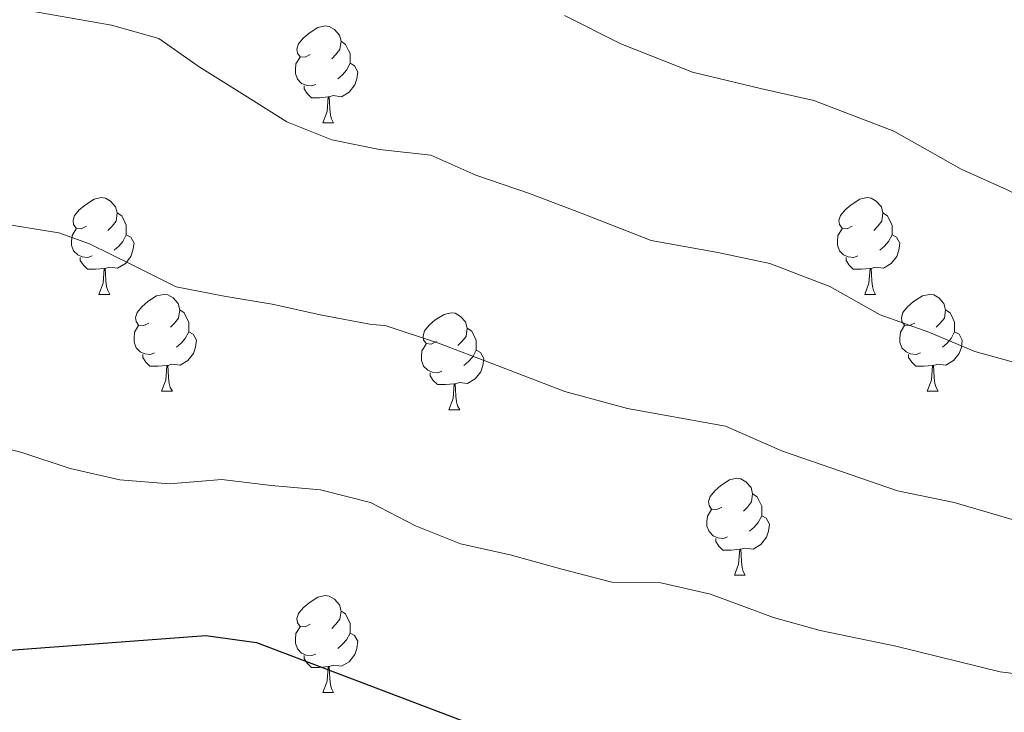
# Model space of a CAD drawing. Units: metres. Extents: x 620209 to 624716, y 4729083 to 4732132.
# Drawn here: x 622687 to 622789, y 4731029 to 4731101 of the extents above; entities that cross this region are included whole.
import ezdxf

# ---------------------------------------------------------------- set-up
doc = ezdxf.new("R2010")
doc.units = ezdxf.units.M
doc.header["$MEASUREMENT"] = 0
for name, color, linetype, lineweight in [('Level 36', 19, 'Continuous', 40), ('Level 4', 36, 'Continuous', 30), ('Level 5', 36, 'Continuous', 0)]:
    doc.layers.add(name, color=color, linetype=linetype, lineweight=lineweight)

msp = doc.modelspace()

# ---------------------------------------------------------------- linework, layer by layer
at = {"layer": 'Level 36', "color": 92, "linetype": 'Continuous', "lineweight": 0}
for points in [[(622716.65, 4731096.96, 0.01), (622716.12, 4731096.69, 0.01), (622715.59, 4731096.74, 0.01), (622715.32, 4731097.12, 0.01), (622715.27, 4731097.54, 0.01), (622715.43, 4731098.06, 0.01), (622715.91, 4731098.66, 0.01), (622716.54, 4731099.18, 0.01), (622717.44, 4731099.77, 0.01), (622718.19, 4731099.93, 0.01), (622718.61, 4731099.88, 0.01), (622719.14, 4731099.56, 0.01), (622719.67, 4731098.98, 0.01), (622719.83, 4731098.34, 0.01), (622719.72, 4731097.48, 0.01), (622719.3, 4731096.96, 0.01), (622718.88, 4731096.53, 0.01)], [(622719.83, 4731098.34, 0.01), (622720.31, 4731098.02, 0.01), (622720.62, 4731097.38, 0.01), (622720.78, 4731097.06, 0.01), (622720.78, 4731096.48, 0.01), (622720.78, 4731096.06, 0.01), (622720.41, 4731095.36, 0.01), (622719.99, 4731094.88, 0.01), (622719.51, 4731094.46, 0.01)], [(622717.23, 4731093.88, 0.01), (622716.81, 4731093.72, 0.01), (622716.22, 4731093.78, 0.01), (622715.75, 4731093.98, 0.01), (622715.32, 4731094.41, 0.01), (622715.11, 4731095, 0.01), (622715.11, 4731095.42, 0.01), (622715.16, 4731096, 0.01), (622715.59, 4731096.69, 0.01)], [(622720.78, 4731096.06, 0.01), (622721.24, 4731095.8, 0.01), (622721.58, 4731095.19, 0.01), (622721.47, 4731094.46, 0.01), (622721.26, 4731093.82, 0.01), (622720.68, 4731093.08, 0.01), (622719.88, 4731092.6, 0.01), (622719.03, 4731092.71, 0.01), (622718.6, 4731092.58, 0.01)], [(622718.49, 4731092.58, 0.01), (622717.6, 4731092.5, 0.01), (622716.76, 4731092.5, 0.01), (622716.33, 4731092.92, 0.01), (622716.01, 4731093.4, 0.01), (622716.01, 4731093.72, 0.01)], [(622717.95, 4731089.9, 0.01), (622718.38, 4731091.06, 0.01), (622718.49, 4731092.58, 0.01), (622718.6, 4731092.58, 0.01), (622718.64, 4731092, 0.01), (622718.67, 4731091.31, 0.01), (622718.74, 4731090.7, 0.01), (622718.86, 4731090.3, 0.01), (622719.07, 4731089.9, 0.01)], [(622717.95, 4731089.9, 0.01), (622719.07, 4731089.9, 0.01)], [(622693.46, 4731079.19, 0.01), (622692.93, 4731078.92, 0.01), (622692.4, 4731078.98, 0.01), (622692.13, 4731079.35, 0.01), (622692.08, 4731079.77, 0.01), (622692.24, 4731080.29, 0.01), (622692.72, 4731080.89, 0.01), (622693.35, 4731081.42, 0.01), (622694.25, 4731082, 0.01), (622695, 4731082.16, 0.01), (622695.42, 4731082.11, 0.01), (622695.95, 4731081.79, 0.01), (622696.48, 4731081.21, 0.01), (622696.64, 4731080.57, 0.01), (622696.53, 4731079.72, 0.01), (622696.11, 4731079.19, 0.01), (622695.69, 4731078.76, 0.01)], [(622772.79, 4731079.19, 0.01), (622772.26, 4731078.92, 0.01), (622771.73, 4731078.98, 0.01), (622771.46, 4731079.35, 0.01), (622771.41, 4731079.77, 0.01), (622771.57, 4731080.29, 0.01), (622772.05, 4731080.89, 0.01), (622772.68, 4731081.42, 0.01), (622773.58, 4731082, 0.01), (622774.33, 4731082.16, 0.01), (622774.75, 4731082.11, 0.01), (622775.28, 4731081.79, 0.01), (622775.81, 4731081.21, 0.01), (622775.97, 4731080.57, 0.01), (622775.86, 4731079.72, 0.01), (622775.44, 4731079.19, 0.01), (622775.02, 4731078.76, 0.01)], [(622696.64, 4731080.57, 0.01), (622697.12, 4731080.25, 0.01), (622697.43, 4731079.61, 0.01), (622697.59, 4731079.29, 0.01), (622697.59, 4731078.71, 0.01), (622697.59, 4731078.29, 0.01), (622697.22, 4731077.6, 0.01), (622696.8, 4731077.12, 0.01), (622696.32, 4731076.7, 0.01)], [(622775.97, 4731080.57, 0.01), (622776.45, 4731080.25, 0.01), (622776.76, 4731079.61, 0.01), (622776.92, 4731079.29, 0.01), (622776.92, 4731078.71, 0.01), (622776.92, 4731078.29, 0.01), (622776.55, 4731077.6, 0.01), (622776.13, 4731077.12, 0.01), (622775.65, 4731076.7, 0.01)], [(622694.04, 4731076.11, 0.01), (622693.62, 4731075.95, 0.01), (622693.03, 4731076.01, 0.01), (622692.56, 4731076.22, 0.01), (622692.13, 4731076.64, 0.01), (622691.92, 4731077.23, 0.01), (622691.92, 4731077.65, 0.01), (622691.97, 4731078.23, 0.01), (622692.4, 4731078.92, 0.01)], [(622773.37, 4731076.11, 0.01), (622772.95, 4731075.95, 0.01), (622772.36, 4731076.01, 0.01), (622771.89, 4731076.22, 0.01), (622771.46, 4731076.64, 0.01), (622771.25, 4731077.23, 0.01), (622771.25, 4731077.65, 0.01), (622771.3, 4731078.23, 0.01), (622771.73, 4731078.92, 0.01)], [(622697.59, 4731078.29, 0.01), (622698.05, 4731078.04, 0.01), (622698.39, 4731077.42, 0.01), (622698.28, 4731076.7, 0.01), (622698.07, 4731076.06, 0.01), (622697.49, 4731075.32, 0.01), (622696.69, 4731074.84, 0.01), (622695.84, 4731074.94, 0.01), (622695.41, 4731074.81, 0.01)], [(622776.92, 4731078.29, 0.01), (622777.38, 4731078.04, 0.01), (622777.72, 4731077.42, 0.01), (622777.61, 4731076.7, 0.01), (622777.4, 4731076.06, 0.01), (622776.82, 4731075.32, 0.01), (622776.02, 4731074.84, 0.01), (622775.17, 4731074.94, 0.01), (622774.74, 4731074.81, 0.01)], [(622695.3, 4731074.81, 0.01), (622694.41, 4731074.73, 0.01), (622693.57, 4731074.73, 0.01), (622693.14, 4731075.16, 0.01), (622692.82, 4731075.63, 0.01), (622692.82, 4731075.95, 0.01)], [(622774.63, 4731074.81, 0.01), (622773.74, 4731074.73, 0.01), (622772.9, 4731074.73, 0.01), (622772.47, 4731075.16, 0.01), (622772.15, 4731075.63, 0.01), (622772.15, 4731075.95, 0.01)], [(622694.76, 4731072.13, 0.01), (622695.19, 4731073.29, 0.01), (622695.3, 4731074.81, 0.01), (622695.41, 4731074.81, 0.01), (622695.45, 4731074.23, 0.01), (622695.48, 4731073.54, 0.01), (622695.55, 4731072.93, 0.01), (622695.67, 4731072.53, 0.01), (622695.88, 4731072.13, 0.01)], [(622774.09, 4731072.13, 0.01), (622774.52, 4731073.29, 0.01), (622774.63, 4731074.81, 0.01), (622774.74, 4731074.81, 0.01), (622774.77, 4731074.23, 0.01), (622774.81, 4731073.54, 0.01), (622774.88, 4731072.93, 0.01), (622774.99, 4731072.53, 0.01), (622775.21, 4731072.13, 0.01)], [(622694.76, 4731072.13, 0.01), (622695.88, 4731072.13, 0.01)], [(622699.93, 4731069.15, 0.01), (622699.4, 4731068.89, 0.01), (622698.87, 4731068.94, 0.01), (622698.61, 4731069.31, 0.01), (622698.55, 4731069.74, 0.01), (622698.71, 4731070.26, 0.01), (622699.19, 4731070.85, 0.01), (622699.83, 4731071.38, 0.01), (622700.73, 4731071.97, 0.01), (622701.47, 4731072.13, 0.01), (622701.9, 4731072.07, 0.01), (622702.43, 4731071.76, 0.01), (622702.96, 4731071.17, 0.01), (622703.12, 4731070.53, 0.01), (622703.01, 4731069.68, 0.01), (622702.58, 4731069.15, 0.01), (622702.16, 4731068.73, 0.01)], [(622774.09, 4731072.13, 0.01), (622775.21, 4731072.13, 0.01)], [(622779.26, 4731069.15, 0.01), (622778.73, 4731068.89, 0.01), (622778.2, 4731068.94, 0.01), (622777.93, 4731069.31, 0.01), (622777.88, 4731069.74, 0.01), (622778.04, 4731070.26, 0.01), (622778.52, 4731070.85, 0.01), (622779.15, 4731071.38, 0.01), (622780.05, 4731071.97, 0.01), (622780.8, 4731072.13, 0.01), (622781.23, 4731072.07, 0.01), (622781.75, 4731071.76, 0.01), (622782.29, 4731071.17, 0.01), (622782.45, 4731070.53, 0.01), (622782.33, 4731069.68, 0.01), (622781.91, 4731069.15, 0.01), (622781.49, 4731068.73, 0.01)], [(622703.12, 4731070.53, 0.01), (622703.59, 4731070.22, 0.01), (622703.91, 4731069.58, 0.01), (622704.07, 4731069.26, 0.01), (622704.07, 4731068.68, 0.01), (622704.07, 4731068.25, 0.01), (622703.7, 4731067.56, 0.01), (622703.28, 4731067.08, 0.01), (622702.8, 4731066.66, 0.01)], [(622782.45, 4731070.53, 0.01), (622782.92, 4731070.22, 0.01), (622783.23, 4731069.58, 0.01), (622783.39, 4731069.26, 0.01), (622783.39, 4731068.68, 0.01), (622783.39, 4731068.25, 0.01), (622783.03, 4731067.56, 0.01), (622782.61, 4731067.08, 0.01), (622782.13, 4731066.66, 0.01)], [(622729.71, 4731067.25, 0.01), (622729.17, 4731066.98, 0.01), (622728.65, 4731067.04, 0.01), (622728.38, 4731067.41, 0.01), (622728.33, 4731067.83, 0.01), (622728.49, 4731068.35, 0.01), (622728.97, 4731068.95, 0.01), (622729.6, 4731069.48, 0.01), (622730.5, 4731070.06, 0.01), (622731.25, 4731070.22, 0.01), (622731.67, 4731070.17, 0.01), (622732.2, 4731069.85, 0.01), (622732.73, 4731069.27, 0.01), (622732.89, 4731068.63, 0.01), (622732.78, 4731067.78, 0.01), (622732.35, 4731067.25, 0.01), (622731.93, 4731066.82, 0.01)], [(622700.52, 4731066.07, 0.01), (622700.09, 4731065.91, 0.01), (622699.51, 4731065.97, 0.01), (622699.03, 4731066.18, 0.01), (622698.61, 4731066.61, 0.01), (622698.39, 4731067.19, 0.01), (622698.39, 4731067.61, 0.01), (622698.45, 4731068.2, 0.01), (622698.87, 4731068.89, 0.01)], [(622732.89, 4731068.63, 0.01), (622733.37, 4731068.31, 0.01), (622733.68, 4731067.67, 0.01), (622733.84, 4731067.35, 0.01), (622733.84, 4731066.77, 0.01), (622733.84, 4731066.35, 0.01), (622733.47, 4731065.66, 0.01), (622733.05, 4731065.18, 0.01), (622732.57, 4731064.76, 0.01)], [(622779.85, 4731066.07, 0.01), (622779.42, 4731065.91, 0.01), (622778.83, 4731065.97, 0.01), (622778.36, 4731066.18, 0.01), (622777.93, 4731066.61, 0.01), (622777.72, 4731067.19, 0.01), (622777.72, 4731067.61, 0.01), (622777.77, 4731068.2, 0.01), (622778.2, 4731068.89, 0.01)], [(622704.07, 4731068.25, 0.01), (622704.52, 4731068, 0.01), (622704.87, 4731067.39, 0.01), (622704.76, 4731066.66, 0.01), (622704.55, 4731066.02, 0.01), (622703.96, 4731065.28, 0.01), (622703.17, 4731064.8, 0.01), (622702.32, 4731064.91, 0.01), (622701.89, 4731064.78, 0.01)], [(622783.39, 4731068.25, 0.01), (622783.85, 4731068, 0.01), (622784.19, 4731067.39, 0.01), (622784.09, 4731066.66, 0.01), (622783.87, 4731066.02, 0.01), (622783.29, 4731065.28, 0.01), (622782.49, 4731064.8, 0.01), (622781.65, 4731064.91, 0.01), (622781.21, 4731064.78, 0.01)], [(622730.29, 4731064.17, 0.01), (622729.87, 4731064.01, 0.01), (622729.28, 4731064.07, 0.01), (622728.81, 4731064.28, 0.01), (622728.38, 4731064.7, 0.01), (622728.17, 4731065.29, 0.01), (622728.17, 4731065.71, 0.01), (622728.22, 4731066.29, 0.01), (622728.65, 4731066.98, 0.01)], [(622733.84, 4731066.35, 0.01), (622734.29, 4731066.1, 0.01), (622734.64, 4731065.48, 0.01), (622734.53, 4731064.76, 0.01), (622734.32, 4731064.12, 0.01), (622733.73, 4731063.38, 0.01), (622732.94, 4731062.9, 0.01), (622732.09, 4731063, 0.01), (622731.66, 4731062.87, 0.01)], [(622701.78, 4731064.78, 0.01), (622700.89, 4731064.69, 0.01), (622700.04, 4731064.69, 0.01), (622699.62, 4731065.12, 0.01), (622699.3, 4731065.6, 0.01), (622699.3, 4731065.91, 0.01)], [(622781.11, 4731064.78, 0.01), (622780.21, 4731064.69, 0.01), (622779.37, 4731064.69, 0.01), (622778.95, 4731065.12, 0.01), (622778.63, 4731065.6, 0.01), (622778.63, 4731065.91, 0.01)], [(622701.23, 4731062.09, 0.01), (622701.67, 4731063.25, 0.01), (622701.78, 4731064.78, 0.01), (622701.89, 4731064.78, 0.01), (622701.92, 4731064.19, 0.01), (622701.96, 4731063.51, 0.01), (622702.03, 4731062.89, 0.01), (622702.14, 4731062.49, 0.01), (622702.36, 4731062.09, 0.01)], [(622780.56, 4731062.09, 0.01), (622780.99, 4731063.25, 0.01), (622781.11, 4731064.78, 0.01), (622781.21, 4731064.78, 0.01), (622781.25, 4731064.19, 0.01), (622781.29, 4731063.51, 0.01), (622781.35, 4731062.89, 0.01), (622781.47, 4731062.49, 0.01), (622781.69, 4731062.09, 0.01)], [(622731.55, 4731062.87, 0.01), (622730.66, 4731062.79, 0.01), (622729.81, 4731062.79, 0.01), (622729.39, 4731063.22, 0.01), (622729.07, 4731063.69, 0.01), (622729.07, 4731064.01, 0.01)], [(622731.01, 4731060.19, 0.01), (622731.44, 4731061.35, 0.01), (622731.55, 4731062.87, 0.01), (622731.66, 4731062.87, 0.01), (622731.69, 4731062.29, 0.01), (622731.73, 4731061.6, 0.01), (622731.8, 4731060.99, 0.01), (622731.91, 4731060.59, 0.01), (622732.13, 4731060.19, 0.01)], [(622701.23, 4731062.09, 0.01), (622702.36, 4731062.09, 0.01)], [(622780.56, 4731062.09, 0.01), (622781.69, 4731062.09, 0.01)], [(622731.01, 4731060.19, 0.01), (622732.13, 4731060.19, 0.01)], [(622759.28, 4731050.1, 0.01), (622758.75, 4731049.84, 0.01), (622758.22, 4731049.89, 0.01), (622757.96, 4731050.26, 0.01), (622757.9, 4731050.69, 0.01), (622758.06, 4731051.21, 0.01), (622758.54, 4731051.8, 0.01), (622759.18, 4731052.33, 0.01), (622760.08, 4731052.92, 0.01), (622760.82, 4731053.08, 0.01), (622761.25, 4731053.02, 0.01), (622761.78, 4731052.71, 0.01), (622762.31, 4731052.12, 0.01), (622762.47, 4731051.48, 0.01), (622762.36, 4731050.63, 0.01), (622761.93, 4731050.1, 0.01), (622761.51, 4731049.68, 0.01)], [(622762.47, 4731051.48, 0.01), (622762.94, 4731051.17, 0.01), (622763.26, 4731050.53, 0.01), (622763.42, 4731050.21, 0.01), (622763.42, 4731049.63, 0.01), (622763.42, 4731049.2, 0.01), (622763.05, 4731048.51, 0.01), (622762.63, 4731048.03, 0.01), (622762.15, 4731047.61, 0.01)], [(622759.87, 4731047.02, 0.01), (622759.44, 4731046.86, 0.01), (622758.86, 4731046.92, 0.01), (622758.38, 4731047.13, 0.01), (622757.96, 4731047.56, 0.01), (622757.74, 4731048.14, 0.01), (622757.74, 4731048.56, 0.01), (622757.8, 4731049.15, 0.01), (622758.22, 4731049.84, 0.01)], [(622763.42, 4731049.2, 0.01), (622763.87, 4731048.95, 0.01), (622764.22, 4731048.34, 0.01), (622764.11, 4731047.61, 0.01), (622763.9, 4731046.97, 0.01), (622763.31, 4731046.23, 0.01), (622762.52, 4731045.75, 0.01), (622761.67, 4731045.86, 0.01), (622761.24, 4731045.73, 0.01)], [(622761.13, 4731045.73, 0.01), (622760.24, 4731045.64, 0.01), (622759.39, 4731045.64, 0.01), (622758.97, 4731046.07, 0.01), (622758.65, 4731046.55, 0.01), (622758.65, 4731046.86, 0.01)], [(622760.58, 4731043.04, 0.01), (622761.02, 4731044.2, 0.01), (622761.13, 4731045.73, 0.01), (622761.24, 4731045.73, 0.01), (622761.27, 4731045.14, 0.01), (622761.31, 4731044.46, 0.01), (622761.38, 4731043.84, 0.01), (622761.49, 4731043.44, 0.01), (622761.71, 4731043.04, 0.01)], [(622760.58, 4731043.04, 0.01), (622761.71, 4731043.04, 0.01)], [(622716.65, 4731037.96, 0.01), (622716.12, 4731037.7, 0.01), (622715.59, 4731037.75, 0.01), (622715.32, 4731038.12, 0.01), (622715.27, 4731038.55, 0.01), (622715.43, 4731039.07, 0.01), (622715.91, 4731039.66, 0.01), (622716.54, 4731040.19, 0.01), (622717.44, 4731040.78, 0.01), (622718.19, 4731040.94, 0.01), (622718.61, 4731040.88, 0.01), (622719.14, 4731040.57, 0.01), (622719.67, 4731039.98, 0.01), (622719.83, 4731039.34, 0.01), (622719.72, 4731038.49, 0.01), (622719.3, 4731037.96, 0.01), (622718.88, 4731037.54, 0.01)], [(622719.83, 4731039.34, 0.01), (622720.31, 4731039.03, 0.01), (622720.62, 4731038.39, 0.01), (622720.78, 4731038.07, 0.01), (622720.78, 4731037.49, 0.01), (622720.78, 4731037.06, 0.01), (622720.41, 4731036.37, 0.01), (622719.99, 4731035.89, 0.01), (622719.51, 4731035.47, 0.01)], [(622717.23, 4731034.88, 0.01), (622716.81, 4731034.72, 0.01), (622716.22, 4731034.78, 0.01), (622715.75, 4731034.99, 0.01), (622715.32, 4731035.42, 0.01), (622715.11, 4731036, 0.01), (622715.11, 4731036.42, 0.01), (622715.16, 4731037.01, 0.01), (622715.59, 4731037.7, 0.01)], [(622720.78, 4731037.06, 0.01), (622721.24, 4731036.81, 0.01), (622721.58, 4731036.2, 0.01), (622721.47, 4731035.47, 0.01), (622721.26, 4731034.83, 0.01), (622720.68, 4731034.09, 0.01), (622719.88, 4731033.61, 0.01), (622719.03, 4731033.72, 0.01), (622718.6, 4731033.59, 0.01)], [(622718.49, 4731033.59, 0.01), (622717.6, 4731033.5, 0.01), (622716.76, 4731033.5, 0.01), (622716.33, 4731033.93, 0.01), (622716.01, 4731034.41, 0.01), (622716.01, 4731034.72, 0.01)], [(622717.95, 4731030.9, 0.01), (622718.38, 4731032.06, 0.01), (622718.49, 4731033.59, 0.01), (622718.6, 4731033.59, 0.01), (622718.64, 4731033, 0.01), (622718.67, 4731032.32, 0.01), (622718.74, 4731031.7, 0.01), (622718.86, 4731031.3, 0.01), (622719.07, 4731030.9, 0.01)], [(622717.95, 4731030.9, 0.01), (622719.07, 4731030.9, 0.01)]]:
    msp.add_polyline3d(points, dxfattribs=at)
at = {"layer": 'Level 4', "color": 36, "linetype": 'Continuous', "lineweight": 30}
msp.add_polyline3d([(622509.37, 4731106.8, 625.01), (622560.47, 4731093.6, 625.01), (622576.13, 4731087.64, 625.01), (622595.27, 4731078.44, 625.01), (622613.29, 4731068.52, 625.01), (622641.07, 4731051.59, 625.01), (622659.82, 4731042.39, 625.01), (622674.78, 4731036.74, 625.01), (622679.64, 4731035.58, 625.01), (622685.03, 4731035.24, 625.01), (622705.84, 4731036.79, 625.01), (622711.07, 4731036.08, 625.01), (622735.64, 4731026.76, 625.01), (622756.58, 4731023.89, 625.01), (622782.26, 4731018.59, 625.01), (622798.82, 4731016.5, 625.01), (622818.88, 4731012.63, 625.01), (622843.93, 4731005.88, 625.01), (622863.53, 4730997.16, 625.01), (622877.21, 4730989.86, 625.01)], dxfattribs=at)
at = {"layer": 'Level 5', "color": 36, "linetype": 'Continuous', "lineweight": 0}
for points in [[(622688.2, 4731101.39, 610.01), (622696.07, 4731100, 610.01), (622700.95, 4731098.64, 610.01), (622705.14, 4731095.68, 610.01), (622709.85, 4731092.76, 610.01), (622714.21, 4731090, 610.01), (622718.87, 4731088.12, 610.01), (622723.83, 4731087.14, 610.01), (622729.13, 4731086.53, 610.01), (622733.8, 4731084.49, 610.01), (622739.37, 4731082.57, 610.01), (622744.98, 4731080.44, 610.01), (622751.97, 4731077.7, 610.01), (622758.85, 4731076.45, 610.01), (622764.24, 4731075.34, 610.01), (622770.46, 4731072.96, 610.01), (622775.69, 4731070.01, 610.01), (622780.73, 4731068.21, 610.01), (622785.49, 4731066.22, 610.01), (622794.12, 4731063.82, 610.01), (622799.78, 4731061.92, 610.01), (622807.82, 4731060.77, 610.01)], [(622742.98, 4731101.01, 605.01), (622748.81, 4731098.07, 605.01), (622756.25, 4731095.13, 605.01), (622763.29, 4731093.46, 605.01), (622768.82, 4731092.22, 605.01), (622777.11, 4731089.04, 605.01), (622784.08, 4731085.11, 605.01), (622788.78, 4731082.98, 605.01), (622793.5, 4731080.67, 605.01), (622800.11, 4731078.47, 605.01), (622805.63, 4731076.36, 605.01), (622810.82, 4731075.53, 605.01)], [(622681.37, 4731079.98, 615.01), (622690.59, 4731078.52, 615.01), (622693.77, 4731077.37, 615.01), (622698.27, 4731075.14, 615.01), (622702.77, 4731072.91, 615.01), (622707.74, 4731071.93, 615.01), (622712.7, 4731071.13, 615.01), (622717.85, 4731069.98, 615.01), (622722.99, 4731069.01, 615.01), (622724.41, 4731068.9, 615.01), (622729.93, 4731067.07, 615.01), (622735.55, 4731064.94, 615.01), (622743.01, 4731062.06, 615.01), (622749.5, 4731060.32, 615.01), (622759.66, 4731058.47, 615.01), (622765.55, 4731055.9, 615.01), (622772.68, 4731053.43, 615.01), (622777.49, 4731051.78, 615.01), (622783.36, 4731050.56, 615.01), (622793.94, 4731047.48, 615.01)], [(622681.62, 4731057.09, 620.01), (622686.78, 4731055.77, 620.01), (622691.78, 4731054.09, 620.01), (622696.93, 4731052.94, 620.01), (622702.05, 4731052.5, 620.01), (622707.47, 4731052.95, 620.01), (622712.59, 4731052.33, 620.01), (622717.71, 4731051.88, 620.01), (622722.87, 4731050.56, 620.01), (622727.56, 4731048.17, 620.01), (622732.22, 4731046.29, 620.01), (622737.37, 4731045.15, 620.01), (622742.71, 4731043.66, 620.01), (622747.87, 4731042.34, 620.01), (622752.97, 4731042.25, 620.01), (622758.12, 4731041.1, 620.01), (622764.63, 4731038.66, 620.01), (622769.48, 4731037.33, 620.01), (622777.32, 4731035.71, 620.01), (622788.1, 4731033.04, 620.01), (622796.03, 4731032.03, 620.01)]]:
    msp.add_polyline3d(points, dxfattribs=at)

doc.saveas('drawing.dxf')
